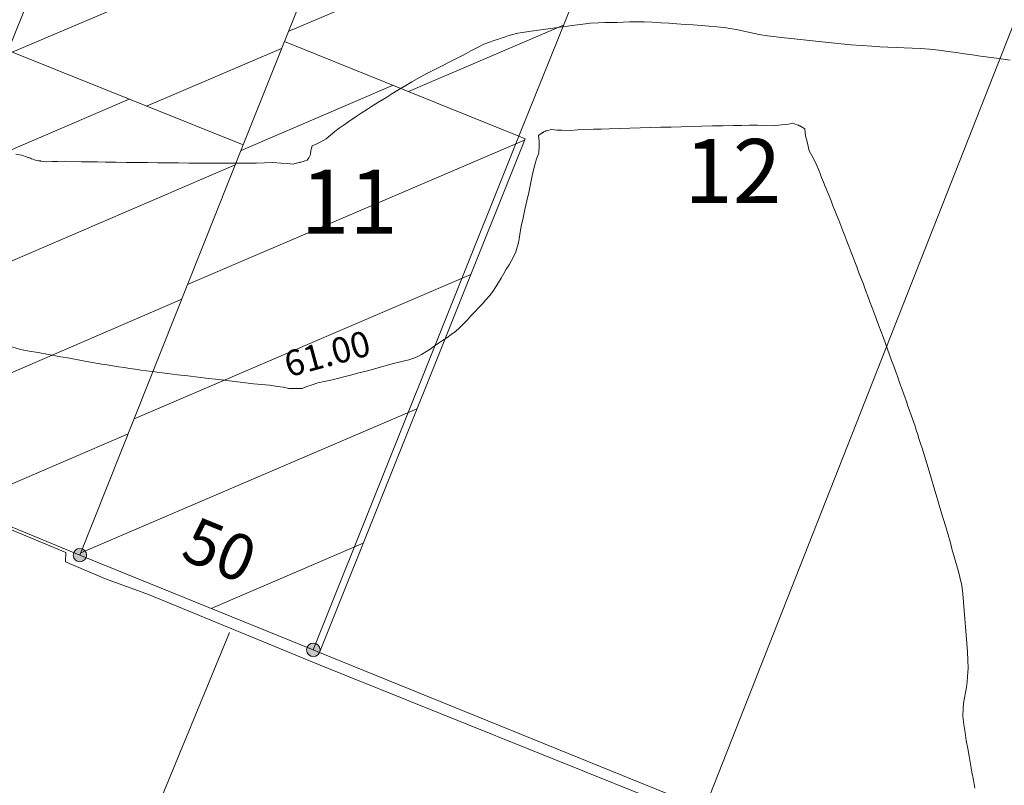
# Model space of a CAD drawing. Units: metres. Extents: x 2529538 to 2530451, y 5673284 to 5673926.
# Drawn here: x 2529976 to 2529995, y 5673451 to 5673466 of the extents above; entities that cross this region are included whole.
import ezdxf
from ezdxf.enums import TextEntityAlignment as Align

# ---------------------------------------------------------------- set-up
doc = ezdxf.new("R2010")
doc.units = ezdxf.units.M
doc.linetypes.add('101.2', pattern=[0])
doc.linetypes.add('102.3', pattern=[0])
doc.layers.get('0').update_dxf_attribs({"color": 1, "linetype": 'CONTINUOUS'})
for name, color, linetype, lineweight in [('1000', 1, 'CONTINUOUS', 18), ('L BegrzLinie_ niveaugleich', 7, 'CONTINUOUS', 18), ('L BegrzLinie_ niveauungleich', 7, 'CONTINUOUS', 18), ('L Flurstuecksgrenze', 7, 'CONTINUOUS', 18), ('L Gebaeudelinie', 7, 'CONTINUOUS', 18), ('L top. Begrenzungslinie', 7, 'CONTINUOUS', 18), ('P Nichtabgemarkter Grenzpunkt', 7, 'CONTINUOUS', 18), ('T Flurstck.Nummer', 7, 'CONTINUOUS', 18), ('T Hausnummer', 7, 'CONTINUOUS', 18)]:
    doc.layers.add(name, color=color, linetype=linetype, lineweight=lineweight)
doc.styles.add('FLURSTUCKSNUMMER', font='SIMPLEX')
doc.styles.add('HAUSNUMMER', font='SIMPLEX')
doc.styles.add('Textart 0', font='tahoma.ttf')

# ---------------------------------------------------------------- blocks, each defined once
blk = doc.blocks.new('GRENZPKT_UNVERMARKT')
at = {"lineweight": -2}
blk.add_hatch(color=0, dxfattribs=at).paths.add_polyline_path([(0, 0.5, -1), (0, -0.5, -1)], flags=0)
at = {"color": 0, "lineweight": -2}
blk.add_circle((0, 0), 0.5, dxfattribs=at)

msp = doc.modelspace()

# ---------------------------------------------------------------- linework, layer by layer
at = {"layer": '1000', "color": 1, "linetype": '101.2', "lineweight": 18}
for points in [[(2529975.882701, 5673463.654174, 62), (2529975.994701, 5673463.630174, 62), (2529976.10468, 5673463.594571, 62), (2529976.116701, 5673463.590174, 62), (2529976.128701, 5673463.585174, 62), (2529976.142013, 5673463.581752, 62), (2529976.165701, 5673463.572174, 62), (2529976.189701, 5673463.563174, 62), (2529976.214387, 5673463.555016, 62), (2529976.249701, 5673463.541174, 62), (2529976.284701, 5673463.528174, 62), (2529976.322726, 5673463.524412, 62), (2529976.333701, 5673463.522174, 62), (2529976.345701, 5673463.522174, 62), (2529976.358345, 5673463.521087, 62), (2529976.363701, 5673463.520174, 62), (2529976.369701, 5673463.519174, 62), (2529976.376009, 5673463.518582, 62), (2529976.481701, 5673463.502174, 62), (2529976.589701, 5673463.510174, 62), (2529976.697518, 5673463.512699, 62), (2529976.853701, 5673463.516174, 62), (2529977.010701, 5673463.509174, 62), (2529977.16719, 5673463.505863, 62), (2529977.322701, 5673463.501174, 62), (2529977.479701, 5673463.500174, 62), (2529977.636863, 5673463.499027, 62), (2529977.841701, 5673463.496174, 62), (2529978.047701, 5673463.492174, 62), (2529978.25374, 5673463.490198, 62), (2529978.455701, 5673463.487174, 62), (2529978.658701, 5673463.486174, 62), (2529978.861954, 5673463.484012, 62), (2529979.064701, 5673463.481174, 62), (2529979.266701, 5673463.478174, 62), (2529979.470304, 5673463.476841, 62), (2529979.679701, 5673463.475174, 62), (2529979.888701, 5673463.475174, 62), (2529980.098885, 5673463.475495, 62), (2529980.260701, 5673463.475174, 62), (2529980.422701, 5673463.474174, 62), (2529980.585176, 5673463.478345, 62), (2529980.745701, 5673463.481174, 62), (2529980.906701, 5673463.489174, 62), (2529981.070508, 5673463.480155, 62), (2529981.185701, 5673463.473174, 62), (2529981.303701, 5673463.457174, 62), (2529981.414509, 5673463.487202, 62), (2529981.427701, 5673463.490174, 62), (2529981.440701, 5673463.494174, 62), (2529981.454801, 5673463.498581, 62), (2529981.480701, 5673463.505174, 62), (2529981.508701, 5673463.508174, 62), (2529981.534266, 5673463.520117, 62), (2529981.576701, 5673463.538174, 62), (2529981.612701, 5673463.578174, 62), (2529981.630183, 5673463.622116, 62), (2529981.639701, 5673463.648174, 62), (2529981.642701, 5673463.675174, 62), (2529981.647473, 5673463.703984, 62), (2529981.648701, 5673463.717174, 62), (2529981.650701, 5673463.731174, 62), (2529981.65522, 5673463.74424, 62), (2529981.677701, 5673463.818174, 62), (2529981.766701, 5673463.854174, 62), (2529981.843182, 5673463.896037, 62), (2529981.949701, 5673463.954174, 62), (2529982.030701, 5673464.025174, 62), (2529982.118357, 5673464.093432, 62), (2529982.205701, 5673464.161174, 62), (2529982.299701, 5673464.226174, 62), (2529982.393531, 5673464.290827, 62), (2529982.513701, 5673464.373174, 62), (2529982.632701, 5673464.455174, 62), (2529982.755918, 5673464.53382, 62), (2529982.873701, 5673464.609174, 62), (2529982.994701, 5673464.681174, 62), (2529983.114404, 5673464.756089, 62), (2529983.233701, 5673464.830174, 62), (2529983.351701, 5673464.906174, 62), (2529983.472372, 5673464.978431, 62), (2529983.622701, 5673465.068174, 62), (2529983.776701, 5673465.153174, 62), (2529983.933268, 5673465.235456, 62), (2529984.073701, 5673465.309174, 62), (2529984.214701, 5673465.380174, 62), (2529984.356748, 5673465.452921, 62), (2529984.497701, 5673465.524174, 62), (2529984.637701, 5673465.597174, 62), (2529984.779228, 5673465.670345, 62), (2529984.904701, 5673465.735174, 62), (2529985.030701, 5673465.800174, 62), (2529985.163252, 5673465.849167, 62), (2529985.229701, 5673465.873174, 62), (2529985.298701, 5673465.894174, 62), (2529985.367998, 5673465.917498, 62), (2529985.435701, 5673465.940174, 62), (2529985.503701, 5673465.965174, 62), (2529985.573051, 5673465.985006, 62), (2529985.698701, 5673466.020174, 62), (2529985.828701, 5673466.039174, 62), (2529985.959402, 5673466.057835, 62), (2529986.100701, 5673466.077174, 62), (2529986.242701, 5673466.097174, 62), (2529986.385333, 5673466.117269, 62), (2529986.526701, 5673466.137174, 62), (2529986.667701, 5673466.157174, 62), (2529986.810306, 5673466.175662, 62), (2529986.964701, 5673466.195174, 62), (2529987.118701, 5673466.211174, 62), (2529987.274899, 5673466.219661, 62), (2529987.394701, 5673466.225174, 62), (2529987.515701, 5673466.226174, 62), (2529987.637364, 5673466.230157, 62), (2529987.757701, 5673466.233174, 62), (2529987.878701, 5673466.239174, 62), (2529987.999666, 5673466.24026, 62), (2529988.164701, 5673466.241174, 62), (2529988.329701, 5673466.233174, 62), (2529988.494766, 5673466.223453, 62), (2529988.651701, 5673466.213174, 62), (2529988.807701, 5673466.200174, 62), (2529988.965541, 5673466.18964, 62), (2529989.121701, 5673466.178174, 62), (2529989.277701, 5673466.167174, 62), (2529989.435316, 5673466.155785, 62), (2529989.584701, 5673466.143174, 62), (2529989.733701, 5673466.130174, 62), (2529989.881764, 5673466.104965, 62), (2529989.969701, 5673466.089174, 62), (2529990.058701, 5673466.069174, 62), (2529990.146813, 5673466.050129, 62), (2529990.234701, 5673466.030174, 62), (2529990.322701, 5673466.010174, 62), (2529990.411716, 5673465.994503, 62), (2529990.576701, 5673465.964174, 62), (2529990.744701, 5673465.946174, 62), (2529990.912813, 5673465.928901, 62), (2529991.096701, 5673465.909174, 62), (2529991.280701, 5673465.890174, 62), (2529991.464623, 5673465.871375, 62), (2529991.647701, 5673465.851174, 62), (2529991.831701, 5673465.831174, 62), (2529992.016473, 5673465.81285, 62), (2529992.216701, 5673465.792174, 62), (2529992.417701, 5673465.774174, 62), (2529992.620036, 5673465.762443, 62), (2529992.776701, 5673465.752174, 62), (2529992.933701, 5673465.746174, 62), (2529993.091652, 5673465.740334, 62), (2529993.248701, 5673465.734174, 62), (2529993.405701, 5673465.728174, 62), (2529993.562644, 5673465.717878, 62), (2529993.745701, 5673465.705174, 62), (2529993.928701, 5673465.685174, 62), (2529994.112374, 5673465.662269, 62), (2529994.269701, 5673465.641174, 62), (2529994.426701, 5673465.617174, 62), (2529994.584536, 5673465.594484, 62), (2529994.740701, 5673465.570174, 62), (2529994.897701, 5673465.547174, 62), (2529995.056698, 5673465.526699, 62), (2529995.189701, 5673465.508174, 62), (2529995.324701, 5673465.492174, 62)], [(2529975.803635, 5673459.885679, 61), (2529975.970445, 5673459.831782, 61), (2529976.144445, 5673459.802782, 61), (2529976.317641, 5673459.773565, 61), (2529976.521445, 5673459.737782, 61), (2529976.724445, 5673459.699782, 61), (2529976.928689, 5673459.662412, 61), (2529977.029445, 5673459.642782, 61), (2529977.131445, 5673459.623782, 61), (2529977.233254, 5673459.605796, 61), (2529977.342445, 5673459.585782, 61), (2529977.451445, 5673459.567782, 61), (2529977.5618, 5673459.550159, 61), (2529977.670445, 5673459.531782, 61), (2529977.779445, 5673459.514782, 61), (2529977.889184, 5673459.498479, 61), (2529977.998445, 5673459.480782, 61), (2529978.107445, 5673459.463782, 61), (2529978.217525, 5673459.447838, 61), (2529978.325445, 5673459.430782, 61), (2529978.434445, 5673459.415782, 61), (2529978.544664, 5673459.402152, 61), (2529978.644445, 5673459.388782, 61), (2529978.744445, 5673459.377782, 61), (2529978.844806, 5673459.366324, 61), (2529979.044445, 5673459.341782, 61), (2529979.243445, 5673459.316782, 61), (2529979.443881, 5673459.292763, 61), (2529979.648445, 5673459.267782, 61), (2529979.853445, 5673459.244782, 61), (2529980.058333, 5673459.220782, 61), (2529980.215445, 5673459.201782, 61), (2529980.372445, 5673459.182782, 61), (2529980.529965, 5673459.165986, 61), (2529980.686445, 5673459.148782, 61), (2529980.843445, 5673459.133782, 61), (2529981.000597, 5673459.111149, 61), (2529981.109445, 5673459.094782, 61), (2529981.218445, 5673459.074782, 61), (2529981.329366, 5673459.074537, 61), (2529981.338445, 5673459.073782, 61), (2529981.348445, 5673459.073782, 61), (2529981.358823, 5673459.074464, 61), (2529981.367445, 5673459.073782, 61), (2529981.377445, 5673459.073782, 61), (2529981.387441, 5673459.073907, 61), (2529981.479445, 5673459.073782, 61), (2529981.568445, 5673459.109782, 61), (2529981.658011, 5673459.139004, 61), (2529981.784445, 5673459.179782, 61), (2529981.912445, 5673459.205782, 61), (2529982.041343, 5673459.236731, 61), (2529982.168445, 5673459.266782, 61), (2529982.295445, 5673459.300782, 61), (2529982.423677, 5673459.334417, 61), (2529982.588445, 5673459.376782, 61), (2529982.754445, 5673459.418782, 61), (2529982.919772, 5673459.464773, 61), (2529983.079445, 5673459.508782, 61), (2529983.238445, 5673459.556782, 61), (2529983.401415, 5673459.596096, 61), (2529983.481445, 5673459.614782, 61), (2529983.562445, 5673459.632782, 61), (2529983.641393, 5673459.660389, 61), (2529983.729445, 5673459.691782, 61), (2529983.814445, 5673459.735782, 61), (2529983.895444, 5673459.786863, 61), (2529983.980445, 5673459.839782, 61), (2529984.060445, 5673459.898782, 61), (2529984.143743, 5673459.956138, 61), (2529984.226445, 5673460.011782, 61), (2529984.311445, 5673460.064782, 61), (2529984.392043, 5673460.125412, 61), (2529984.477445, 5673460.188782, 61), (2529984.558445, 5673460.259782, 61), (2529984.634632, 5673460.336489, 61), (2529984.709445, 5673460.411782, 61), (2529984.779445, 5673460.491782, 61), (2529984.853301, 5673460.569607, 61), (2529984.925445, 5673460.646782, 61), (2529985.001445, 5673460.721782, 61), (2529985.07197, 5673460.802726, 61), (2529985.142445, 5673460.882782, 61), (2529985.208445, 5673460.968782, 61), (2529985.267678, 5673461.058926, 61), (2529985.321445, 5673461.142782, 61), (2529985.369445, 5673461.230782, 61), (2529985.421257, 5673461.317409, 61), (2529985.471445, 5673461.402782, 61), (2529985.525445, 5673461.486782, 61), (2529985.573837, 5673461.575851, 61), (2529985.618445, 5673461.658782, 61), (2529985.657445, 5673461.745782, 61), (2529985.684248, 5673461.837575, 61), (2529985.706445, 5673461.917782, 61), (2529985.719445, 5673462.000782, 61), (2529985.734878, 5673462.083751, 61), (2529985.763445, 5673462.247782, 61), (2529985.799445, 5673462.410782, 61), (2529985.836305, 5673462.574393, 61), (2529985.872445, 5673462.737782, 61), (2529985.908445, 5673462.901782, 61), (2529985.943201, 5673463.069167, 61), (2529985.968445, 5673463.194782, 61), (2529985.993445, 5673463.321782, 61), (2529986.028018, 5673463.442939, 61), (2529986.061445, 5673463.562782, 61), (2529986.105445, 5673463.674782, 61), (2529986.111876, 5673463.815671, 61), (2529986.115445, 5673463.909782, 61), (2529986.102445, 5673464.017782, 61), (2529986.172655, 5673464.06736, 61), (2529986.175445, 5673464.069782, 61), (2529986.179445, 5673464.071782, 61), (2529986.183392, 5673464.074332, 61), (2529986.189445, 5673464.077782, 61), (2529986.196445, 5673464.081782, 61), (2529986.203894, 5673464.086651, 61), (2529986.213445, 5673464.092782, 61), (2529986.224445, 5673464.098782, 61), (2529986.236214, 5673464.103985, 61), (2529986.239445, 5673464.104782, 61), (2529986.244445, 5673464.106782, 61), (2529986.24903, 5673464.10816, 61), (2529986.250445, 5673464.107782, 61), (2529986.252445, 5673464.108782, 61), (2529986.254994, 5673464.109756, 61), (2529986.354445, 5673464.134782, 61), (2529986.459445, 5673464.123782, 61), (2529986.563819, 5673464.12037, 61), (2529986.717445, 5673464.114782, 61), (2529986.868445, 5673464.126782, 61), (2529987.021603, 5673464.135066, 61), (2529987.173445, 5673464.141782, 61), (2529987.326445, 5673464.144782, 61), (2529987.479427, 5673464.148764, 61), (2529987.681445, 5673464.152782, 61), (2529987.883445, 5673464.159782, 61), (2529988.08621, 5673464.166544, 61), (2529988.287445, 5673464.171782, 61), (2529988.489445, 5673464.177782, 61), (2529988.691541, 5673464.183719, 61), (2529988.892445, 5673464.188782, 61), (2529989.094445, 5673464.194782, 61), (2529989.29586, 5673464.199944, 61), (2529989.500445, 5673464.203782, 61), (2529989.705445, 5673464.206782, 61), (2529989.910881, 5673464.212056, 61), (2529990.067445, 5673464.214782, 61), (2529990.224445, 5673464.219782, 61), (2529990.380022, 5673464.218209, 61), (2529990.535445, 5673464.214782, 61), (2529990.688445, 5673464.204782, 61), (2529990.849205, 5673464.223363, 61), (2529990.958445, 5673464.234782, 61), (2529991.071445, 5673464.260782, 61), (2529991.171509, 5673464.222517, 61), (2529991.178445, 5673464.219782, 61), (2529991.185445, 5673464.216782, 61), (2529991.192411, 5673464.213713, 61), (2529991.198445, 5673464.209782, 61), (2529991.205445, 5673464.206782, 61), (2529991.212292, 5673464.204166, 61), (2529991.310445, 5673464.149782, 61), (2529991.320445, 5673464.010782, 61), (2529991.350167, 5673463.891534, 61), (2529991.391445, 5673463.715782, 61), (2529991.473445, 5673463.579782, 61), (2529991.541125, 5673463.430945, 61), (2529991.574445, 5673463.355782, 61), (2529991.604445, 5673463.276782, 61), (2529991.635645, 5673463.199611, 61), (2529991.670445, 5673463.108782, 61), (2529991.707445, 5673463.020782, 61), (2529991.743665, 5673462.931798, 61), (2529991.781445, 5673462.835782, 61), (2529991.819445, 5673462.739782, 61), (2529991.857457, 5673462.645204, 61), (2529991.894445, 5673462.549782, 61), (2529991.932445, 5673462.454782, 61), (2529991.971208, 5673462.35961, 61), (2529992.010445, 5673462.257782, 61), (2529992.050445, 5673462.156782, 61), (2529992.09073, 5673462.055235, 61), (2529992.129445, 5673461.953782, 61), (2529992.168445, 5673461.853782, 61), (2529992.207662, 5673461.753107, 61), (2529992.246445, 5673461.651782, 61), (2529992.284445, 5673461.549782, 61), (2529992.323657, 5673461.449239, 61), (2529992.366445, 5673461.335782, 61), (2529992.408445, 5673461.222782, 61), (2529992.451602, 5673461.11018, 61), (2529992.494445, 5673460.994782, 61), (2529992.537445, 5673460.878782, 61), (2529992.580832, 5673460.764167, 61), (2529992.623445, 5673460.648782, 61), (2529992.667445, 5673460.532782, 61), (2529992.711061, 5673460.418195, 61), (2529992.754445, 5673460.299782, 61), (2529992.798445, 5673460.181782, 61), (2529992.842615, 5673460.06427, 61), (2529992.882445, 5673459.952782, 61), (2529992.923445, 5673459.841782, 61), (2529992.96432, 5673459.730961, 61), (2529993.004445, 5673459.619782, 61), (2529993.045445, 5673459.508782, 61), (2529993.086025, 5673459.397652, 61), (2529993.123445, 5673459.292782, 61), (2529993.161445, 5673459.187782, 61), (2529993.198921, 5673459.083999, 61), (2529993.229445, 5673458.994782, 61), (2529993.261445, 5673458.905782, 61), (2529993.292871, 5673458.817613, 61), (2529993.323445, 5673458.728782, 61), (2529993.355445, 5673458.639782, 61), (2529993.386822, 5673458.551226, 61), (2529993.411445, 5673458.477782, 61), (2529993.437445, 5673458.405782, 61), (2529993.461786, 5673458.333105, 61), (2529993.477445, 5673458.284782, 61), (2529993.492445, 5673458.237782, 61), (2529993.508, 5673458.19036, 61), (2529993.538445, 5673458.094782, 61), (2529993.568445, 5673457.999782, 61), (2529993.599358, 5673457.905364, 61), (2529993.646445, 5673457.754782, 61), (2529993.691445, 5673457.603782, 61), (2529993.73791, 5673457.453644, 61), (2529993.783445, 5673457.298782, 61), (2529993.830445, 5673457.144782, 61), (2529993.876911, 5673456.990933, 61), (2529993.922445, 5673456.835782, 61), (2529993.968445, 5673456.681782, 61), (2529994.014953, 5673456.527183, 61), (2529994.061445, 5673456.368782, 61), (2529994.108445, 5673456.209782, 61), (2529994.153485, 5673456.051442, 61), (2529994.184445, 5673455.939782, 61), (2529994.214445, 5673455.828782, 61), (2529994.246757, 5673455.71846, 61), (2529994.278445, 5673455.606782, 61), (2529994.312445, 5673455.496782, 61), (2529994.33882, 5673455.385453, 61), (2529994.375445, 5673455.223782, 61), (2529994.395445, 5673455.058782, 61), (2529994.410898, 5673454.894988, 61), (2529994.425445, 5673454.732782, 61), (2529994.436445, 5673454.570782, 61), (2529994.449716, 5673454.41017, 61), (2529994.462445, 5673454.247782, 61), (2529994.476445, 5673454.085782, 61), (2529994.487577, 5673453.924312, 61), (2529994.497445, 5673453.763782, 61), (2529994.503445, 5673453.601782, 61), (2529994.491221, 5673453.443061, 61), (2529994.482445, 5673453.336782, 61), (2529994.466445, 5673453.232782, 61), (2529994.448785, 5673453.128402, 61), (2529994.430445, 5673453.023782, 61), (2529994.411445, 5673452.918782, 61), (2529994.40582, 5673452.814053, 61), (2529994.396445, 5673452.657782, 61), (2529994.415445, 5673452.500782, 61), (2529994.439949, 5673452.346057, 61), (2529994.464445, 5673452.189782, 61), (2529994.494445, 5673452.034782, 61), (2529994.521997, 5673451.88102, 61), (2529994.548445, 5673451.725782, 61), (2529994.572445, 5673451.569782, 61), (2529994.603086, 5673451.414943, 61), (2529994.633445, 5673451.255782, 61)]]:
    msp.add_polyline3d(points, dxfattribs=at)
at = {"layer": 'L BegrzLinie_ niveaugleich', "color": 7, "linetype": '102.3', "lineweight": 18}
msp.add_line((2529981.835, 5673453.659997), (2529996.706, 5673447.686997), dxfattribs=at)
at = {"layer": 'L BegrzLinie_ niveauungleich', "color": 7, "linetype": '102.3', "lineweight": 18}
for points in [[(2529974.301, 5673456.922997), (2529975.446, 5673456.452997), (2529976.86, 5673455.867997), (2529976.853, 5673455.684997)], [(2529976.853, 5673455.684997), (2529977.632, 5673455.348997), (2529978.476, 5673455.043997), (2529981.835, 5673453.659997)]]:
    msp.add_lwpolyline(points, dxfattribs=at)
at = {"layer": 'L Flurstuecksgrenze', "color": 7, "linetype": '102.3', "lineweight": 18}
for p, q in [((2529989.346, 5673450.859997), (2529996.69, 5673469.497997)), ((2529981.698, 5673453.962997), (2529985.719, 5673464.003997)), ((2529981.819, 5673453.913997), (2529989.346, 5673450.859997))]:
    msp.add_line(p, q, dxfattribs=at)
at = {"layer": 'L Gebaeudelinie', "color": 7, "linetype": '102.3', "lineweight": 18}
for p, q in [((2529985.719, 5673464.003997), (2529988.906, 5673471.957997)), ((2529975.732, 5673465.677997), (2529977.244, 5673469.493997)), ((2529981.132, 5673465.856997), (2529982.088, 5673468.245997)), ((2529980.327, 5673463.832997), (2529981.132, 5673465.856997)), ((2529981.132, 5673465.856997), (2529985.719, 5673464.003997)), ((2529975.732, 5673465.677997), (2529980.327, 5673463.832997)), ((2529981.819, 5673453.913997), (2529985.84, 5673463.954997)), ((2529985.719, 5673464.003997), (2529985.84, 5673463.954997)), ((2529977.134, 5673455.813997), (2529980.327, 5673463.832997)), ((2529972.562, 5673457.690997), (2529977.134, 5673455.813997)), ((2529977.134, 5673455.813997), (2529981.698, 5673453.962997)), ((2529981.698, 5673453.962997), (2529981.819, 5673453.913997))]:
    msp.add_line(p, q, dxfattribs=at)
at = {"layer": 'L top. Begrenzungslinie', "color": 7, "linetype": '102.3', "lineweight": 18}
msp.add_line((2529977.669, 5673448.517997), (2529980.057, 5673454.298997), dxfattribs=at)
at = {"layer": 'T Flurstck.Nummer', "color": 7, "linetype": '102.3', "lineweight": 18}
for p, q in [((2529987.64076, 5673468.800256), (2529981.208433, 5673466.047999)), ((2529975.810771, 5673465.646369), (2529981.996743, 5673468.282714)), ((2529986.588772, 5673466.174743), (2529983.556836, 5673464.877441)), ((2529978.43738, 5673464.591724), (2529981.076027, 5673465.716265)), ((2529983.256119, 5673464.998921), (2529980.284739, 5673463.726862)), ((2529978.097064, 5673464.728368), (2529974.790158, 5673463.304971)), ((2529985.827688, 5673463.924253), (2529979.240464, 5673461.104236)), ((2529980.172172, 5673463.444157), (2529973.747903, 5673460.678948)), ((2529984.7762, 5673461.29854), (2529978.196189, 5673458.481611)), ((2529979.125846, 5673460.816382), (2529972.705647, 5673458.052924)), ((2529983.724712, 5673458.672827), (2529977.151913, 5673455.858985)), ((2529978.07952, 5673458.188606), (2529974.7943, 5673456.774543)), ((2529982.673224, 5673456.047113), (2529979.698863, 5673454.773778))]:
    msp.add_line(p, q, dxfattribs=at)

# ---------------------------------------------------------------- block references
at = {"layer": 'P Nichtabgemarkter Grenzpunkt', "color": 7, "lineweight": 18, "xscale": 0.2625, "yscale": 0.2625, "zscale": 0.2625}
for p in [(2529977.134, 5673455.813997), (2529981.698, 5673453.962997)]:
    msp.add_blockref('GRENZPKT_UNVERMARKT', p, dxfattribs=at)

# ---------------------------------------------------------------- texts
at = {"layer": '1000', "color": 7, "lineweight": 18, "insert": (2529982.076666, 5673459.36084, 61), "char_height": 0.5, "attachment_point": 8, "rotation": 15.1867512, "line_spacing_factor": 0.69, "style": 'Textart 0'}
msp.add_mtext('61.00', dxfattribs=at)
at = {"layer": 'T Flurstck.Nummer', "color": 7, "lineweight": 18, "style": 'FLURSTUCKSNUMMER', "oblique": 15.0000351}
for s, p in [('12', (2529989.9, 5673462.699997)), ('11', (2529982.4, 5673462.099997))]:
    msp.add_text(s, height=1.25, dxfattribs=at).set_placement(p, align=Align.CENTER)
at = {"layer": 'T Hausnummer', "color": 7, "lineweight": 18, "style": 'HAUSNUMMER'}
msp.add_text('50', height=0.9, rotation=337.905, dxfattribs=at).set_placement((2529979.7, 5673455.499997), align=Align.CENTER)

doc.saveas('drawing.dxf')
